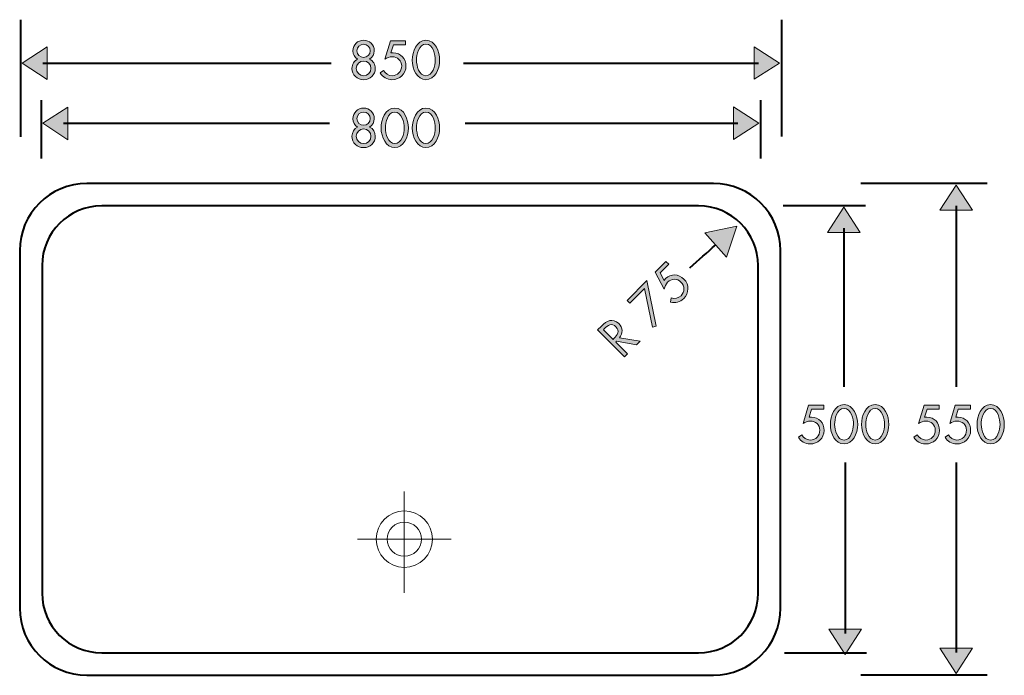
# Model space of a CAD drawing. Units: inches. Extents: x -8 to 198, y 97 to 214.
# Drawn here: x -8 to 102, y 141 to 214 of the extents above; entities that cross this region are included whole.
import ezdxf

# ---------------------------------------------------------------- set-up
doc = ezdxf.new("R2010")
doc.units = ezdxf.units.IN
doc.header["$MEASUREMENT"] = 0
for name, color, linetype in [('Ebene 1', 7, 'Continuous'), ('Ebene 2', 7, 'Continuous'), ('Ebene 3', 7, 'Continuous')]:
    doc.layers.add(name, color=color, linetype=linetype)

# ---------------------------------------------------------------- blocks, each defined once
blk = doc.blocks.new('block 3')
at = {"layer": 'Ebene 1', "color": 168, "lineweight": 18, "true_color": 0x19161a}
blk.add_lwpolyline([(34.6, 149.75), (34.6, 161.08)], dxfattribs=at)
blk = doc.blocks.new('block 2')
at = {"layer": 'Ebene 1', "color": 168, "lineweight": 18, "true_color": 0x19161a}
blk.add_lwpolyline([(39.82, 155.76), (29.39, 155.76)], dxfattribs=at)
for points in [[(31.46, 155.76), (31.46, 157.5), (32.87, 158.9), (34.6, 158.9), (36.34, 158.9), (37.75, 157.5), (37.75, 155.76), (37.75, 154.02), (36.34, 152.61), (34.6, 152.61), (32.87, 152.61), (31.46, 154.02), (31.46, 155.76)], [(32.69, 155.76), (32.69, 156.82), (33.55, 157.67), (34.6, 157.67), (35.66, 157.67), (36.52, 156.82), (36.52, 155.76), (36.52, 154.7), (35.66, 153.85), (34.6, 153.85), (33.55, 153.85), (32.69, 154.7), (32.69, 155.76)]]:
    blk.add_open_spline(points, degree=3, knots=[0, 0, 0, 0, 1, 1, 1, 2, 2, 2, 3, 3, 3, 4, 4, 4, 4], dxfattribs=at)
at = {"layer": 'Ebene 1'}
blk.add_blockref('block 3', (0, 0), dxfattribs=at)
blk = doc.blocks.new('block 5')
at = {"layer": 'Ebene 1', "true_color": 0x19161a}
h = blk.add_hatch(color=168, dxfattribs=at)
h.dxf.hatch_style = 2
edge = h.paths.add_edge_path()
edge.add_spline(control_points=[(92.95, 170.27), (92.95, 170.27), (92.68, 169.36), (92.68, 169.36), (92.68, 169.36), (92.93, 169.38), (92.93, 169.38), (93.77, 169.38), (94.35, 168.72), (94.35, 167.89), (94.35, 167.01), (93.65, 166.38), (92.78, 166.38), (92.22, 166.38), (91.76, 166.66), (91.48, 167.14), (91.48, 167.14), (91.86, 167.41), (91.86, 167.41), (92.05, 167.06), (92.39, 166.82), (92.8, 166.82), (93.43, 166.82), (93.87, 167.28), (93.87, 167.91), (93.87, 168.51), (93.4, 168.94), (92.81, 168.94), (92.52, 168.94), (92.25, 168.83), (92, 168.67), (92, 168.67), (92.62, 170.71), (92.62, 170.71), (92.62, 170.71), (94.31, 170.71), (94.31, 170.71), (94.31, 170.71), (94.31, 170.27), (94.31, 170.27), (94.31, 170.27), (92.95, 170.27), (92.95, 170.27)], knot_values=[0, 0, 0, 0, 1, 1, 1, 2, 2, 2, 3, 3, 3, 4, 4, 4, 5, 5, 5, 6, 6, 6, 7, 7, 7, 8, 8, 8, 9, 9, 9, 10, 10, 10, 11, 11, 11, 12, 12, 12, 13, 13, 13, 14, 14, 14, 14], degree=3, periodic=1)
h = blk.add_hatch(color=168, dxfattribs=at)
h.dxf.hatch_style = 2
edge = h.paths.add_edge_path()
edge.add_spline(control_points=[(96.43, 170.27), (96.43, 170.27), (96.15, 169.36), (96.15, 169.36), (96.15, 169.36), (96.41, 169.38), (96.41, 169.38), (97.25, 169.38), (97.82, 168.72), (97.82, 167.89), (97.82, 167.01), (97.13, 166.38), (96.26, 166.38), (95.7, 166.38), (95.24, 166.66), (94.96, 167.14), (94.96, 167.14), (95.33, 167.41), (95.33, 167.41), (95.53, 167.06), (95.87, 166.82), (96.28, 166.82), (96.9, 166.82), (97.35, 167.28), (97.35, 167.91), (97.35, 168.51), (96.88, 168.94), (96.29, 168.94), (95.99, 168.94), (95.72, 168.83), (95.48, 168.67), (95.48, 168.67), (96.1, 170.71), (96.1, 170.71), (96.1, 170.71), (97.79, 170.71), (97.79, 170.71), (97.79, 170.71), (97.79, 170.27), (97.79, 170.27), (97.79, 170.27), (96.43, 170.27), (96.43, 170.27)], knot_values=[0, 0, 0, 0, 1, 1, 1, 2, 2, 2, 3, 3, 3, 4, 4, 4, 5, 5, 5, 6, 6, 6, 7, 7, 7, 8, 8, 8, 9, 9, 9, 10, 10, 10, 11, 11, 11, 12, 12, 12, 13, 13, 13, 14, 14, 14, 14], degree=3, periodic=1)
h = blk.add_hatch(color=168, dxfattribs=at)
h.dxf.hatch_style = 2
edge = h.paths.add_edge_path()
edge.add_spline(control_points=[(101.58, 168.57), (101.58, 167.52), (101.02, 166.38), (100.05, 166.38), (99.08, 166.38), (98.53, 167.52), (98.53, 168.57), (98.53, 169.45), (98.97, 170.78), (100.05, 170.78), (101.13, 170.78), (101.58, 169.45), (101.58, 168.57)], knot_values=[0, 0, 0, 0, 1, 1, 1, 2, 2, 2, 3, 3, 3, 4, 4, 4, 4], degree=3, periodic=1)
edge = h.paths.add_edge_path()
edge.add_spline(control_points=[(99, 168.55), (99.01, 167.95), (99.27, 166.82), (100.05, 166.82), (100.84, 166.82), (101.09, 167.95), (101.1, 168.55), (101.11, 169.15), (100.85, 170.34), (100.05, 170.34), (99.25, 170.34), (98.99, 169.15), (99, 168.55)], knot_values=[0, 0, 0, 0, 1, 1, 1, 2, 2, 2, 3, 3, 3, 4, 4, 4, 4], degree=3, periodic=1)
at = {"layer": 'Ebene 1', "lineweight": 0}
for points, knots in [([(92.95, 170.27), (92.95, 170.27), (92.68, 169.36), (92.68, 169.36), (92.68, 169.36), (92.93, 169.38), (92.93, 169.38), (93.77, 169.38), (94.35, 168.72), (94.35, 167.89), (94.35, 167.01), (93.65, 166.38), (92.78, 166.38), (92.22, 166.38), (91.76, 166.66), (91.48, 167.14), (91.48, 167.14), (91.86, 167.41), (91.86, 167.41), (92.05, 167.06), (92.39, 166.82), (92.8, 166.82), (93.43, 166.82), (93.87, 167.28), (93.87, 167.91), (93.87, 168.51), (93.4, 168.94), (92.81, 168.94), (92.52, 168.94), (92.25, 168.83), (92, 168.67), (92, 168.67), (92.62, 170.71), (92.62, 170.71), (92.62, 170.71), (94.31, 170.71), (94.31, 170.71), (94.31, 170.71), (94.31, 170.27), (94.31, 170.27), (94.31, 170.27), (92.95, 170.27), (92.95, 170.27)], [0, 0, 0, 0, 1, 1, 1, 2, 2, 2, 3, 3, 3, 4, 4, 4, 5, 5, 5, 6, 6, 6, 7, 7, 7, 8, 8, 8, 9, 9, 9, 10, 10, 10, 11, 11, 11, 12, 12, 12, 13, 13, 13, 14, 14, 14, 14]), ([(96.43, 170.27), (96.43, 170.27), (96.15, 169.36), (96.15, 169.36), (96.15, 169.36), (96.41, 169.38), (96.41, 169.38), (97.25, 169.38), (97.82, 168.72), (97.82, 167.89), (97.82, 167.01), (97.13, 166.38), (96.26, 166.38), (95.7, 166.38), (95.24, 166.66), (94.96, 167.14), (94.96, 167.14), (95.33, 167.41), (95.33, 167.41), (95.53, 167.06), (95.87, 166.82), (96.28, 166.82), (96.9, 166.82), (97.35, 167.28), (97.35, 167.91), (97.35, 168.51), (96.88, 168.94), (96.29, 168.94), (95.99, 168.94), (95.72, 168.83), (95.48, 168.67), (95.48, 168.67), (96.1, 170.71), (96.1, 170.71), (96.1, 170.71), (97.79, 170.71), (97.79, 170.71), (97.79, 170.71), (97.79, 170.27), (97.79, 170.27), (97.79, 170.27), (96.43, 170.27), (96.43, 170.27)], [0, 0, 0, 0, 1, 1, 1, 2, 2, 2, 3, 3, 3, 4, 4, 4, 5, 5, 5, 6, 6, 6, 7, 7, 7, 8, 8, 8, 9, 9, 9, 10, 10, 10, 11, 11, 11, 12, 12, 12, 13, 13, 13, 14, 14, 14, 14]), ([(101.58, 168.57), (101.58, 167.52), (101.02, 166.38), (100.05, 166.38), (99.08, 166.38), (98.53, 167.52), (98.53, 168.57), (98.53, 169.45), (98.97, 170.78), (100.05, 170.78), (101.13, 170.78), (101.58, 169.45), (101.58, 168.57)], [0, 0, 0, 0, 1, 1, 1, 2, 2, 2, 3, 3, 3, 4, 4, 4, 4]), ([(99, 168.55), (99.01, 167.95), (99.27, 166.82), (100.05, 166.82), (100.84, 166.82), (101.09, 167.95), (101.1, 168.55), (101.11, 169.15), (100.85, 170.34), (100.05, 170.34), (99.25, 170.34), (98.99, 169.15), (99, 168.55)], [0, 0, 0, 0, 1, 1, 1, 2, 2, 2, 3, 3, 3, 4, 4, 4, 4])]:
    blk.add_open_spline(points, degree=3, knots=knots, dxfattribs=at)
blk = doc.blocks.new('block 10')
at = {"layer": 'Ebene 1', "true_color": 0x19161a}
h = blk.add_hatch(color=168, dxfattribs=at)
h.dxf.hatch_style = 2
edge = h.paths.add_edge_path()
edge.add_spline(control_points=[(63.16, 185.47), (63.16, 185.47), (63.6, 184.63), (63.6, 184.63), (63.6, 184.63), (63.77, 184.83), (63.77, 184.83), (64.36, 185.42), (65.24, 185.36), (65.82, 184.78), (66.44, 184.16), (66.4, 183.21), (65.79, 182.6), (65.39, 182.2), (64.86, 182.08), (64.33, 182.22), (64.33, 182.22), (64.4, 182.67), (64.4, 182.67), (64.78, 182.57), (65.2, 182.63), (65.49, 182.92), (65.93, 183.37), (65.92, 184.01), (65.48, 184.45), (65.05, 184.88), (64.41, 184.85), (63.99, 184.43), (63.79, 184.22), (63.68, 183.95), (63.62, 183.67), (63.62, 183.67), (62.61, 185.55), (62.61, 185.55), (62.61, 185.55), (63.81, 186.74), (63.81, 186.74), (63.81, 186.74), (64.12, 186.43), (64.12, 186.43), (64.12, 186.43), (63.16, 185.47), (63.16, 185.47)], knot_values=[0, 0, 0, 0, 1, 1, 1, 2, 2, 2, 3, 3, 3, 4, 4, 4, 5, 5, 5, 6, 6, 6, 7, 7, 7, 8, 8, 8, 9, 9, 9, 10, 10, 10, 11, 11, 11, 12, 12, 12, 13, 13, 13, 14, 14, 14, 14], degree=3, periodic=1)
h = blk.add_hatch(color=168, dxfattribs=at)
h.dxf.hatch_style = 2
h.paths.add_polyline_path([(59.78, 182.09), (59.46, 182.4), (61.68, 184.62), (62.73, 179.54), (62.31, 179.43), (61.42, 183.73)])
h = blk.add_hatch(color=168, dxfattribs=at)
h.dxf.hatch_style = 2
edge = h.paths.add_edge_path()
edge.add_spline(control_points=[(59.52, 176.43), (59.52, 176.43), (59.18, 176.1), (59.18, 176.1), (59.18, 176.1), (56.17, 179.11), (56.17, 179.11), (56.17, 179.11), (56.61, 179.54), (56.61, 179.54), (57.18, 180.11), (57.86, 180.49), (58.54, 179.81), (59, 179.35), (59.04, 178.73), (58.61, 178.23), (58.61, 178.23), (60.92, 177.84), (60.92, 177.84), (60.92, 177.84), (60.51, 177.43), (60.51, 177.43), (60.51, 177.43), (58.28, 177.84), (58.28, 177.84), (58.28, 177.84), (58.2, 177.75), (58.2, 177.75), (58.2, 177.75), (59.52, 176.43), (59.52, 176.43)], knot_values=[0, 0, 0, 0, 1, 1, 1, 2, 2, 2, 3, 3, 3, 4, 4, 4, 5, 5, 5, 6, 6, 6, 7, 7, 7, 8, 8, 8, 9, 9, 9, 10, 10, 10, 10], degree=3, periodic=1)
edge = h.paths.add_edge_path()
edge.add_spline(control_points=[(57.9, 178.05), (57.9, 178.05), (58, 178.15), (58, 178.15), (58.38, 178.53), (58.69, 178.99), (58.23, 179.45), (57.73, 179.95), (57.32, 179.63), (56.92, 179.23), (56.92, 179.23), (56.82, 179.13), (56.82, 179.13), (56.82, 179.13), (57.9, 178.05), (57.9, 178.05)], knot_values=[0, 0, 0, 0, 1, 1, 1, 2, 2, 2, 3, 3, 3, 4, 4, 4, 5, 5, 5, 5], degree=3, periodic=1)
at = {"layer": 'Ebene 1', "lineweight": 0}
blk.add_lwpolyline([(59.78, 182.09), (59.46, 182.4), (61.68, 184.62), (62.73, 179.54), (62.31, 179.43), (61.42, 183.73), (59.78, 182.09)], dxfattribs=at)
for points, knots in [([(63.16, 185.47), (63.16, 185.47), (63.6, 184.63), (63.6, 184.63), (63.6, 184.63), (63.77, 184.83), (63.77, 184.83), (64.36, 185.42), (65.24, 185.36), (65.82, 184.78), (66.44, 184.16), (66.4, 183.21), (65.79, 182.6), (65.39, 182.2), (64.86, 182.08), (64.33, 182.22), (64.33, 182.22), (64.4, 182.67), (64.4, 182.67), (64.78, 182.57), (65.2, 182.63), (65.49, 182.92), (65.93, 183.37), (65.92, 184.01), (65.48, 184.45), (65.05, 184.88), (64.41, 184.85), (63.99, 184.43), (63.79, 184.22), (63.68, 183.95), (63.62, 183.67), (63.62, 183.67), (62.61, 185.55), (62.61, 185.55), (62.61, 185.55), (63.81, 186.74), (63.81, 186.74), (63.81, 186.74), (64.12, 186.43), (64.12, 186.43), (64.12, 186.43), (63.16, 185.47), (63.16, 185.47)], [0, 0, 0, 0, 1, 1, 1, 2, 2, 2, 3, 3, 3, 4, 4, 4, 5, 5, 5, 6, 6, 6, 7, 7, 7, 8, 8, 8, 9, 9, 9, 10, 10, 10, 11, 11, 11, 12, 12, 12, 13, 13, 13, 14, 14, 14, 14]), ([(59.52, 176.43), (59.52, 176.43), (59.18, 176.1), (59.18, 176.1), (59.18, 176.1), (56.17, 179.11), (56.17, 179.11), (56.17, 179.11), (56.61, 179.54), (56.61, 179.54), (57.18, 180.11), (57.86, 180.49), (58.54, 179.81), (59, 179.35), (59.04, 178.73), (58.61, 178.23), (58.61, 178.23), (60.92, 177.84), (60.92, 177.84), (60.92, 177.84), (60.51, 177.43), (60.51, 177.43), (60.51, 177.43), (58.28, 177.84), (58.28, 177.84), (58.28, 177.84), (58.2, 177.75), (58.2, 177.75), (58.2, 177.75), (59.52, 176.43), (59.52, 176.43)], [0, 0, 0, 0, 1, 1, 1, 2, 2, 2, 3, 3, 3, 4, 4, 4, 5, 5, 5, 6, 6, 6, 7, 7, 7, 8, 8, 8, 9, 9, 9, 10, 10, 10, 10]), ([(57.9, 178.05), (57.9, 178.05), (58, 178.15), (58, 178.15), (58.38, 178.53), (58.69, 178.99), (58.23, 179.45), (57.73, 179.95), (57.32, 179.63), (56.92, 179.23), (56.92, 179.23), (56.82, 179.13), (56.82, 179.13), (56.82, 179.13), (57.9, 178.05), (57.9, 178.05)], [0, 0, 0, 0, 1, 1, 1, 2, 2, 2, 3, 3, 3, 4, 4, 4, 5, 5, 5, 5])]:
    blk.add_open_spline(points, degree=3, knots=knots, dxfattribs=at)
blk = doc.blocks.new('block 14')
at = {"layer": 'Ebene 1', "true_color": 0x19161a}
h = blk.add_hatch(color=168, dxfattribs=at)
h.dxf.hatch_style = 2
edge = h.paths.add_edge_path()
edge.add_spline(control_points=[(31.25, 210.25), (31.25, 209.87), (31.06, 209.5), (30.73, 209.32), (31.13, 209.13), (31.36, 208.73), (31.36, 208.29), (31.36, 207.56), (30.79, 207.03), (30.06, 207.03), (29.33, 207.03), (28.76, 207.56), (28.76, 208.29), (28.76, 208.73), (28.99, 209.13), (29.39, 209.32), (29.06, 209.5), (28.87, 209.87), (28.87, 210.25), (28.87, 210.93), (29.39, 211.43), (30.06, 211.43), (30.73, 211.43), (31.25, 210.93), (31.25, 210.25)], knot_values=[0, 0, 0, 0, 1, 1, 1, 2, 2, 2, 3, 3, 3, 4, 4, 4, 5, 5, 5, 6, 6, 6, 7, 7, 7, 8, 8, 8, 8], degree=3, periodic=1)
edge = h.paths.add_edge_path()
edge.add_spline(control_points=[(29.24, 208.29), (29.24, 207.84), (29.6, 207.47), (30.06, 207.47), (30.52, 207.47), (30.88, 207.84), (30.88, 208.29), (30.88, 208.74), (30.52, 209.11), (30.06, 209.11), (29.6, 209.11), (29.24, 208.74), (29.24, 208.29)], knot_values=[0, 0, 0, 0, 1, 1, 1, 2, 2, 2, 3, 3, 3, 4, 4, 4, 4], degree=3, periodic=1)
edge = h.paths.add_edge_path()
edge.add_spline(control_points=[(29.32, 210.26), (29.32, 209.85), (29.65, 209.51), (30.06, 209.51), (30.47, 209.51), (30.8, 209.85), (30.8, 210.26), (30.8, 210.66), (30.47, 210.99), (30.06, 210.99), (29.65, 210.99), (29.32, 210.66), (29.32, 210.26)], knot_values=[0, 0, 0, 0, 1, 1, 1, 2, 2, 2, 3, 3, 3, 4, 4, 4, 4], degree=3, periodic=1)
h = blk.add_hatch(color=168, dxfattribs=at)
h.dxf.hatch_style = 2
edge = h.paths.add_edge_path()
edge.add_spline(control_points=[(33.39, 210.92), (33.39, 210.92), (33.11, 210.01), (33.11, 210.01), (33.11, 210.01), (33.37, 210.03), (33.37, 210.03), (34.21, 210.03), (34.79, 209.37), (34.79, 208.55), (34.79, 207.67), (34.09, 207.03), (33.22, 207.03), (32.66, 207.03), (32.2, 207.31), (31.92, 207.79), (31.92, 207.79), (32.29, 208.06), (32.29, 208.06), (32.49, 207.72), (32.83, 207.47), (33.24, 207.47), (33.86, 207.47), (34.31, 207.94), (34.31, 208.56), (34.31, 209.16), (33.84, 209.59), (33.25, 209.59), (32.96, 209.59), (32.68, 209.48), (32.44, 209.32), (32.44, 209.32), (33.06, 211.36), (33.06, 211.36), (33.06, 211.36), (34.75, 211.36), (34.75, 211.36), (34.75, 211.36), (34.75, 210.92), (34.75, 210.92), (34.75, 210.92), (33.39, 210.92), (33.39, 210.92)], knot_values=[0, 0, 0, 0, 1, 1, 1, 2, 2, 2, 3, 3, 3, 4, 4, 4, 5, 5, 5, 6, 6, 6, 7, 7, 7, 8, 8, 8, 9, 9, 9, 10, 10, 10, 11, 11, 11, 12, 12, 12, 13, 13, 13, 14, 14, 14, 14], degree=3, periodic=1)
h = blk.add_hatch(color=168, dxfattribs=at)
h.dxf.hatch_style = 2
edge = h.paths.add_edge_path()
edge.add_spline(control_points=[(38.54, 209.22), (38.54, 208.17), (37.99, 207.03), (37.01, 207.03), (36.04, 207.03), (35.49, 208.17), (35.49, 209.22), (35.49, 210.1), (35.94, 211.43), (37.01, 211.43), (38.09, 211.43), (38.54, 210.1), (38.54, 209.22)], knot_values=[0, 0, 0, 0, 1, 1, 1, 2, 2, 2, 3, 3, 3, 4, 4, 4, 4], degree=3, periodic=1)
edge = h.paths.add_edge_path()
edge.add_spline(control_points=[(35.96, 209.2), (35.97, 208.6), (36.23, 207.47), (37.01, 207.47), (37.8, 207.47), (38.05, 208.6), (38.06, 209.2), (38.08, 209.81), (37.82, 210.99), (37.01, 210.99), (36.21, 210.99), (35.95, 209.81), (35.96, 209.2)], knot_values=[0, 0, 0, 0, 1, 1, 1, 2, 2, 2, 3, 3, 3, 4, 4, 4, 4], degree=3, periodic=1)
at = {"layer": 'Ebene 1', "lineweight": 0}
for points, knots in [([(31.25, 210.25), (31.25, 209.87), (31.06, 209.5), (30.73, 209.32), (31.13, 209.13), (31.36, 208.73), (31.36, 208.29), (31.36, 207.56), (30.79, 207.03), (30.06, 207.03), (29.33, 207.03), (28.76, 207.56), (28.76, 208.29), (28.76, 208.73), (28.99, 209.13), (29.39, 209.32), (29.06, 209.5), (28.87, 209.87), (28.87, 210.25), (28.87, 210.93), (29.39, 211.43), (30.06, 211.43), (30.73, 211.43), (31.25, 210.93), (31.25, 210.25)], [0, 0, 0, 0, 1, 1, 1, 2, 2, 2, 3, 3, 3, 4, 4, 4, 5, 5, 5, 6, 6, 6, 7, 7, 7, 8, 8, 8, 8]), ([(33.39, 210.92), (33.39, 210.92), (33.11, 210.01), (33.11, 210.01), (33.11, 210.01), (33.37, 210.03), (33.37, 210.03), (34.21, 210.03), (34.79, 209.37), (34.79, 208.55), (34.79, 207.67), (34.09, 207.03), (33.22, 207.03), (32.66, 207.03), (32.2, 207.31), (31.92, 207.79), (31.92, 207.79), (32.29, 208.06), (32.29, 208.06), (32.49, 207.72), (32.83, 207.47), (33.24, 207.47), (33.86, 207.47), (34.31, 207.94), (34.31, 208.56), (34.31, 209.16), (33.84, 209.59), (33.25, 209.59), (32.96, 209.59), (32.68, 209.48), (32.44, 209.32), (32.44, 209.32), (33.06, 211.36), (33.06, 211.36), (33.06, 211.36), (34.75, 211.36), (34.75, 211.36), (34.75, 211.36), (34.75, 210.92), (34.75, 210.92), (34.75, 210.92), (33.39, 210.92), (33.39, 210.92)], [0, 0, 0, 0, 1, 1, 1, 2, 2, 2, 3, 3, 3, 4, 4, 4, 5, 5, 5, 6, 6, 6, 7, 7, 7, 8, 8, 8, 9, 9, 9, 10, 10, 10, 11, 11, 11, 12, 12, 12, 13, 13, 13, 14, 14, 14, 14]), ([(38.54, 209.22), (38.54, 208.17), (37.99, 207.03), (37.01, 207.03), (36.04, 207.03), (35.49, 208.17), (35.49, 209.22), (35.49, 210.1), (35.94, 211.43), (37.01, 211.43), (38.09, 211.43), (38.54, 210.1), (38.54, 209.22)], [0, 0, 0, 0, 1, 1, 1, 2, 2, 2, 3, 3, 3, 4, 4, 4, 4]), ([(29.32, 210.26), (29.32, 209.85), (29.65, 209.51), (30.06, 209.51), (30.47, 209.51), (30.8, 209.85), (30.8, 210.26), (30.8, 210.66), (30.47, 210.99), (30.06, 210.99), (29.65, 210.99), (29.32, 210.66), (29.32, 210.26)], [0, 0, 0, 0, 1, 1, 1, 2, 2, 2, 3, 3, 3, 4, 4, 4, 4]), ([(35.96, 209.2), (35.97, 208.6), (36.23, 207.47), (37.01, 207.47), (37.8, 207.47), (38.05, 208.6), (38.06, 209.2), (38.08, 209.81), (37.82, 210.99), (37.01, 210.99), (36.21, 210.99), (35.95, 209.81), (35.96, 209.2)], [0, 0, 0, 0, 1, 1, 1, 2, 2, 2, 3, 3, 3, 4, 4, 4, 4]), ([(29.24, 208.29), (29.24, 207.84), (29.6, 207.47), (30.06, 207.47), (30.52, 207.47), (30.88, 207.84), (30.88, 208.29), (30.88, 208.74), (30.52, 209.11), (30.06, 209.11), (29.6, 209.11), (29.24, 208.74), (29.24, 208.29)], [0, 0, 0, 0, 1, 1, 1, 2, 2, 2, 3, 3, 3, 4, 4, 4, 4])]:
    blk.add_open_spline(points, degree=3, knots=knots, dxfattribs=at)
blk = doc.blocks.new('block 20')
at = {"layer": 'Ebene 1', "true_color": 0x19161a}
h = blk.add_hatch(color=168, dxfattribs=at)
h.dxf.hatch_style = 2
h.paths.add_polyline_path([(70.55, 187.21), (71.72, 190.67), (68.14, 189.95)])
at = {"layer": 'Ebene 1', "lineweight": 0}
blk.add_lwpolyline([(70.55, 187.21), (71.72, 190.67), (68.14, 189.95), (70.55, 187.21)], dxfattribs=at)
at = {"layer": 'Ebene 1', "color": 168, "lineweight": 40, "true_color": 0x19161a}
blk.add_open_spline([(66.48, 186.05), (67.44, 186.9), (68.41, 187.76), (69.38, 188.61)], degree=3, dxfattribs=at)
blk = doc.blocks.new('block 25')
at = {"layer": 'Ebene 3', "true_color": 0x19161a}
h = blk.add_hatch(color=168, dxfattribs=at)
h.dxf.hatch_style = 2
edge = h.paths.add_edge_path()
edge.add_spline(control_points=[(80.06, 170.27), (80.06, 170.27), (79.79, 169.36), (79.79, 169.36), (79.79, 169.36), (80.04, 169.38), (80.04, 169.38), (80.88, 169.38), (81.46, 168.72), (81.46, 167.89), (81.46, 167.01), (80.76, 166.38), (79.89, 166.38), (79.33, 166.38), (78.87, 166.66), (78.59, 167.14), (78.59, 167.14), (78.97, 167.41), (78.97, 167.41), (79.16, 167.06), (79.5, 166.82), (79.91, 166.82), (80.54, 166.82), (80.98, 167.28), (80.98, 167.91), (80.98, 168.51), (80.51, 168.94), (79.92, 168.94), (79.63, 168.94), (79.36, 168.83), (79.11, 168.67), (79.11, 168.67), (79.73, 170.71), (79.73, 170.71), (79.73, 170.71), (81.42, 170.71), (81.42, 170.71), (81.42, 170.71), (81.42, 170.27), (81.42, 170.27), (81.42, 170.27), (80.06, 170.27), (80.06, 170.27)], knot_values=[0, 0, 0, 0, 1, 1, 1, 2, 2, 2, 3, 3, 3, 4, 4, 4, 5, 5, 5, 6, 6, 6, 7, 7, 7, 8, 8, 8, 9, 9, 9, 10, 10, 10, 11, 11, 11, 12, 12, 12, 13, 13, 13, 14, 14, 14, 14], degree=3, periodic=1)
h = blk.add_hatch(color=168, dxfattribs=at)
h.dxf.hatch_style = 2
edge = h.paths.add_edge_path()
edge.add_spline(control_points=[(85.21, 168.57), (85.21, 167.52), (84.66, 166.38), (83.69, 166.38), (82.71, 166.38), (82.16, 167.52), (82.16, 168.57), (82.16, 169.45), (82.61, 170.78), (83.69, 170.78), (84.76, 170.78), (85.21, 169.45), (85.21, 168.57)], knot_values=[0, 0, 0, 0, 1, 1, 1, 2, 2, 2, 3, 3, 3, 4, 4, 4, 4], degree=3, periodic=1)
edge = h.paths.add_edge_path()
edge.add_spline(control_points=[(82.64, 168.55), (82.65, 167.95), (82.9, 166.82), (83.69, 166.82), (84.47, 166.82), (84.72, 167.95), (84.74, 168.55), (84.75, 169.15), (84.49, 170.34), (83.69, 170.34), (82.88, 170.34), (82.62, 169.15), (82.64, 168.55)], knot_values=[0, 0, 0, 0, 1, 1, 1, 2, 2, 2, 3, 3, 3, 4, 4, 4, 4], degree=3, periodic=1)
h = blk.add_hatch(color=168, dxfattribs=at)
h.dxf.hatch_style = 2
edge = h.paths.add_edge_path()
edge.add_spline(control_points=[(88.69, 168.57), (88.69, 167.52), (88.13, 166.38), (87.16, 166.38), (86.19, 166.38), (85.64, 167.52), (85.64, 168.57), (85.64, 169.45), (86.08, 170.78), (87.16, 170.78), (88.24, 170.78), (88.69, 169.45), (88.69, 168.57)], knot_values=[0, 0, 0, 0, 1, 1, 1, 2, 2, 2, 3, 3, 3, 4, 4, 4, 4], degree=3, periodic=1)
edge = h.paths.add_edge_path()
edge.add_spline(control_points=[(86.11, 168.55), (86.12, 167.95), (86.38, 166.82), (87.16, 166.82), (87.95, 166.82), (88.2, 167.95), (88.21, 168.55), (88.22, 169.15), (87.96, 170.34), (87.16, 170.34), (86.36, 170.34), (86.1, 169.15), (86.11, 168.55)], knot_values=[0, 0, 0, 0, 1, 1, 1, 2, 2, 2, 3, 3, 3, 4, 4, 4, 4], degree=3, periodic=1)
at = {"layer": 'Ebene 3', "lineweight": 0}
for points, knots in [([(80.06, 170.27), (80.06, 170.27), (79.79, 169.36), (79.79, 169.36), (79.79, 169.36), (80.04, 169.38), (80.04, 169.38), (80.88, 169.38), (81.46, 168.72), (81.46, 167.89), (81.46, 167.01), (80.76, 166.38), (79.89, 166.38), (79.33, 166.38), (78.87, 166.66), (78.59, 167.14), (78.59, 167.14), (78.97, 167.41), (78.97, 167.41), (79.16, 167.06), (79.5, 166.82), (79.91, 166.82), (80.54, 166.82), (80.98, 167.28), (80.98, 167.91), (80.98, 168.51), (80.51, 168.94), (79.92, 168.94), (79.63, 168.94), (79.36, 168.83), (79.11, 168.67), (79.11, 168.67), (79.73, 170.71), (79.73, 170.71), (79.73, 170.71), (81.42, 170.71), (81.42, 170.71), (81.42, 170.71), (81.42, 170.27), (81.42, 170.27), (81.42, 170.27), (80.06, 170.27), (80.06, 170.27)], [0, 0, 0, 0, 1, 1, 1, 2, 2, 2, 3, 3, 3, 4, 4, 4, 5, 5, 5, 6, 6, 6, 7, 7, 7, 8, 8, 8, 9, 9, 9, 10, 10, 10, 11, 11, 11, 12, 12, 12, 13, 13, 13, 14, 14, 14, 14]), ([(85.21, 168.57), (85.21, 167.52), (84.66, 166.38), (83.69, 166.38), (82.71, 166.38), (82.16, 167.52), (82.16, 168.57), (82.16, 169.45), (82.61, 170.78), (83.69, 170.78), (84.76, 170.78), (85.21, 169.45), (85.21, 168.57)], [0, 0, 0, 0, 1, 1, 1, 2, 2, 2, 3, 3, 3, 4, 4, 4, 4]), ([(88.69, 168.57), (88.69, 167.52), (88.13, 166.38), (87.16, 166.38), (86.19, 166.38), (85.64, 167.52), (85.64, 168.57), (85.64, 169.45), (86.08, 170.78), (87.16, 170.78), (88.24, 170.78), (88.69, 169.45), (88.69, 168.57)], [0, 0, 0, 0, 1, 1, 1, 2, 2, 2, 3, 3, 3, 4, 4, 4, 4]), ([(82.64, 168.55), (82.65, 167.95), (82.9, 166.82), (83.69, 166.82), (84.47, 166.82), (84.72, 167.95), (84.74, 168.55), (84.75, 169.15), (84.49, 170.34), (83.69, 170.34), (82.88, 170.34), (82.62, 169.15), (82.64, 168.55)], [0, 0, 0, 0, 1, 1, 1, 2, 2, 2, 3, 3, 3, 4, 4, 4, 4]), ([(86.11, 168.55), (86.12, 167.95), (86.38, 166.82), (87.16, 166.82), (87.95, 166.82), (88.2, 167.95), (88.21, 168.55), (88.22, 169.15), (87.96, 170.34), (87.16, 170.34), (86.36, 170.34), (86.1, 169.15), (86.11, 168.55)], [0, 0, 0, 0, 1, 1, 1, 2, 2, 2, 3, 3, 3, 4, 4, 4, 4])]:
    blk.add_open_spline(points, degree=3, knots=knots, dxfattribs=at)
blk = doc.blocks.new('block 24')
at = {"layer": 'Ebene 3', "true_color": 0x19161a}
h = blk.add_hatch(color=168, dxfattribs=at)
h.dxf.hatch_style = 2
h.paths.add_polyline_path([(85.49, 189.99), (81.84, 189.99), (83.66, 192.79)])
h = blk.add_hatch(color=168, dxfattribs=at)
h.dxf.hatch_style = 2
h.paths.add_polyline_path([(85.63, 145.72), (83.8, 142.89), (81.98, 145.72)])
at = {"layer": 'Ebene 3', "color": 168, "lineweight": 40, "true_color": 0x19161a}
for points in [[(86.07, 192.97), (76.9, 192.97)], [(86.2, 143.04), (77.04, 143.04)]]:
    blk.add_lwpolyline(points, dxfattribs=at)
at = {"layer": 'Ebene 3', "lineweight": 0}
for points in [[(85.49, 189.99), (81.84, 189.99), (83.66, 192.79), (85.49, 189.99)], [(85.63, 145.72), (83.8, 142.89), (81.98, 145.72), (85.63, 145.72)]]:
    blk.add_lwpolyline(points, dxfattribs=at)
at = {"layer": 'Ebene 3', "color": 168, "lineweight": 40, "true_color": 0x19161a}
for points in [[(83.67, 190.47), (83.67, 184.71), (83.67, 178.5), (83.67, 172.74)], [(83.8, 164.33), (83.8, 158.59), (83.8, 150.98), (83.8, 145.24)]]:
    blk.add_open_spline(points, degree=3, dxfattribs=at)
at = {"layer": 'Ebene 3'}
blk.add_blockref('block 25', (0, 0), dxfattribs=at)
blk = doc.blocks.new('block 26')
at = {"layer": 'Ebene 3', "color": 168, "lineweight": 40, "true_color": 0x19161a}
blk.add_lwpolyline([(-8.24, 213.72), (-8.24, 200.67)], dxfattribs=at)
blk = doc.blocks.new('block 27')
at = {"layer": 'Ebene 3', "true_color": 0x19161a}
h = blk.add_hatch(color=168, dxfattribs=at)
h.dxf.hatch_style = 2
h.paths.add_polyline_path([(73.66, 210.71), (76.48, 208.89), (73.66, 207.07)])
at = {"layer": 'Ebene 3', "lineweight": 0}
blk.add_lwpolyline([(73.66, 210.71), (76.48, 208.89), (73.66, 207.07), (73.66, 210.71)], dxfattribs=at)
at = {"layer": 'Ebene 3', "color": 168, "lineweight": 40, "true_color": 0x19161a}
blk.add_open_spline([(41.22, 208.89), (46.97, 208.89), (68.4, 208.89), (74.14, 208.89)], degree=3, dxfattribs=at)
blk = doc.blocks.new('block 28')
at = {"layer": 'Ebene 3', "color": 168, "lineweight": 40, "true_color": 0x19161a}
blk.add_lwpolyline([(76.69, 213.72), (76.69, 200.68)], dxfattribs=at)
blk = doc.blocks.new('block 29')
at = {"layer": 'Ebene 3', "true_color": 0x19161a}
h = blk.add_hatch(color=168, dxfattribs=at)
h.dxf.hatch_style = 2
edge = h.paths.add_edge_path()
edge.add_spline(control_points=[(31.25, 202.67), (31.25, 202.3), (31.06, 201.93), (30.73, 201.74), (31.13, 201.56), (31.36, 201.15), (31.36, 200.72), (31.36, 199.98), (30.79, 199.45), (30.06, 199.45), (29.33, 199.45), (28.76, 199.98), (28.76, 200.72), (28.76, 201.15), (28.99, 201.56), (29.39, 201.74), (29.06, 201.93), (28.87, 202.3), (28.87, 202.67), (28.87, 203.35), (29.39, 203.86), (30.06, 203.86), (30.73, 203.86), (31.25, 203.35), (31.25, 202.67)], knot_values=[0, 0, 0, 0, 1, 1, 1, 2, 2, 2, 3, 3, 3, 4, 4, 4, 5, 5, 5, 6, 6, 6, 7, 7, 7, 8, 8, 8, 8], degree=3, periodic=1)
edge = h.paths.add_edge_path()
edge.add_spline(control_points=[(29.24, 200.71), (29.24, 200.26), (29.6, 199.89), (30.06, 199.89), (30.52, 199.89), (30.88, 200.26), (30.88, 200.71), (30.88, 201.16), (30.52, 201.53), (30.06, 201.53), (29.6, 201.53), (29.24, 201.16), (29.24, 200.71)], knot_values=[0, 0, 0, 0, 1, 1, 1, 2, 2, 2, 3, 3, 3, 4, 4, 4, 4], degree=3, periodic=1)
edge = h.paths.add_edge_path()
edge.add_spline(control_points=[(29.32, 202.68), (29.32, 202.27), (29.65, 201.94), (30.06, 201.94), (30.47, 201.94), (30.8, 202.27), (30.8, 202.68), (30.8, 203.09), (30.47, 203.42), (30.06, 203.42), (29.65, 203.42), (29.32, 203.09), (29.32, 202.68)], knot_values=[0, 0, 0, 0, 1, 1, 1, 2, 2, 2, 3, 3, 3, 4, 4, 4, 4], degree=3, periodic=1)
h = blk.add_hatch(color=168, dxfattribs=at)
h.dxf.hatch_style = 2
edge = h.paths.add_edge_path()
edge.add_spline(control_points=[(35.06, 201.65), (35.06, 200.6), (34.51, 199.45), (33.54, 199.45), (32.57, 199.45), (32.01, 200.6), (32.01, 201.65), (32.01, 202.52), (32.46, 203.86), (33.54, 203.86), (34.62, 203.86), (35.06, 202.52), (35.06, 201.65)], knot_values=[0, 0, 0, 0, 1, 1, 1, 2, 2, 2, 3, 3, 3, 4, 4, 4, 4], degree=3, periodic=1)
edge = h.paths.add_edge_path()
edge.add_spline(control_points=[(32.49, 201.63), (32.5, 201.03), (32.75, 199.89), (33.54, 199.89), (34.32, 199.89), (34.58, 201.03), (34.59, 201.63), (34.6, 202.23), (34.34, 203.42), (33.54, 203.42), (32.74, 203.42), (32.48, 202.23), (32.49, 201.63)], knot_values=[0, 0, 0, 0, 1, 1, 1, 2, 2, 2, 3, 3, 3, 4, 4, 4, 4], degree=3, periodic=1)
h = blk.add_hatch(color=168, dxfattribs=at)
h.dxf.hatch_style = 2
edge = h.paths.add_edge_path()
edge.add_spline(control_points=[(38.54, 201.65), (38.54, 200.6), (37.99, 199.45), (37.01, 199.45), (36.04, 199.45), (35.49, 200.6), (35.49, 201.65), (35.49, 202.52), (35.94, 203.86), (37.01, 203.86), (38.09, 203.86), (38.54, 202.52), (38.54, 201.65)], knot_values=[0, 0, 0, 0, 1, 1, 1, 2, 2, 2, 3, 3, 3, 4, 4, 4, 4], degree=3, periodic=1)
edge = h.paths.add_edge_path()
edge.add_spline(control_points=[(35.96, 201.63), (35.97, 201.03), (36.23, 199.89), (37.01, 199.89), (37.8, 199.89), (38.05, 201.03), (38.06, 201.63), (38.08, 202.23), (37.82, 203.42), (37.01, 203.42), (36.21, 203.42), (35.95, 202.23), (35.96, 201.63)], knot_values=[0, 0, 0, 0, 1, 1, 1, 2, 2, 2, 3, 3, 3, 4, 4, 4, 4], degree=3, periodic=1)
at = {"layer": 'Ebene 3', "lineweight": 0}
for points, knots in [([(31.25, 202.67), (31.25, 202.3), (31.06, 201.93), (30.73, 201.74), (31.13, 201.56), (31.36, 201.15), (31.36, 200.72), (31.36, 199.98), (30.79, 199.45), (30.06, 199.45), (29.33, 199.45), (28.76, 199.98), (28.76, 200.72), (28.76, 201.15), (28.99, 201.56), (29.39, 201.74), (29.06, 201.93), (28.87, 202.3), (28.87, 202.67), (28.87, 203.35), (29.39, 203.86), (30.06, 203.86), (30.73, 203.86), (31.25, 203.35), (31.25, 202.67)], [0, 0, 0, 0, 1, 1, 1, 2, 2, 2, 3, 3, 3, 4, 4, 4, 5, 5, 5, 6, 6, 6, 7, 7, 7, 8, 8, 8, 8]), ([(29.32, 202.68), (29.32, 202.27), (29.65, 201.94), (30.06, 201.94), (30.47, 201.94), (30.8, 202.27), (30.8, 202.68), (30.8, 203.09), (30.47, 203.42), (30.06, 203.42), (29.65, 203.42), (29.32, 203.09), (29.32, 202.68)], [0, 0, 0, 0, 1, 1, 1, 2, 2, 2, 3, 3, 3, 4, 4, 4, 4]), ([(35.06, 201.65), (35.06, 200.6), (34.51, 199.45), (33.54, 199.45), (32.57, 199.45), (32.01, 200.6), (32.01, 201.65), (32.01, 202.52), (32.46, 203.86), (33.54, 203.86), (34.62, 203.86), (35.06, 202.52), (35.06, 201.65)], [0, 0, 0, 0, 1, 1, 1, 2, 2, 2, 3, 3, 3, 4, 4, 4, 4]), ([(32.49, 201.63), (32.5, 201.03), (32.75, 199.89), (33.54, 199.89), (34.32, 199.89), (34.58, 201.03), (34.59, 201.63), (34.6, 202.23), (34.34, 203.42), (33.54, 203.42), (32.74, 203.42), (32.48, 202.23), (32.49, 201.63)], [0, 0, 0, 0, 1, 1, 1, 2, 2, 2, 3, 3, 3, 4, 4, 4, 4]), ([(38.54, 201.65), (38.54, 200.6), (37.99, 199.45), (37.01, 199.45), (36.04, 199.45), (35.49, 200.6), (35.49, 201.65), (35.49, 202.52), (35.94, 203.86), (37.01, 203.86), (38.09, 203.86), (38.54, 202.52), (38.54, 201.65)], [0, 0, 0, 0, 1, 1, 1, 2, 2, 2, 3, 3, 3, 4, 4, 4, 4]), ([(35.96, 201.63), (35.97, 201.03), (36.23, 199.89), (37.01, 199.89), (37.8, 199.89), (38.05, 201.03), (38.06, 201.63), (38.08, 202.23), (37.82, 203.42), (37.01, 203.42), (36.21, 203.42), (35.95, 202.23), (35.96, 201.63)], [0, 0, 0, 0, 1, 1, 1, 2, 2, 2, 3, 3, 3, 4, 4, 4, 4]), ([(29.24, 200.71), (29.24, 200.26), (29.6, 199.89), (30.06, 199.89), (30.52, 199.89), (30.88, 200.26), (30.88, 200.71), (30.88, 201.16), (30.52, 201.53), (30.06, 201.53), (29.6, 201.53), (29.24, 201.16), (29.24, 200.71)], [0, 0, 0, 0, 1, 1, 1, 2, 2, 2, 3, 3, 3, 4, 4, 4, 4])]:
    blk.add_open_spline(points, degree=3, knots=knots, dxfattribs=at)
blk = doc.blocks.new('block 30')
at = {"layer": 'Ebene 3', "color": 168, "lineweight": 40, "true_color": 0x19161a}
blk.add_lwpolyline([(-5.93, 204.74), (-5.93, 198.22)], dxfattribs=at)
blk = doc.blocks.new('block 31')
at = {"layer": 'Ebene 3', "true_color": 0x19161a}
h = blk.add_hatch(color=168, dxfattribs=at)
h.dxf.hatch_style = 2
h.paths.add_polyline_path([(71.35, 203.99), (74.18, 202.17), (71.35, 200.34)])
at = {"layer": 'Ebene 3', "lineweight": 0}
blk.add_lwpolyline([(71.35, 203.99), (74.18, 202.17), (71.35, 200.34), (71.35, 203.99)], dxfattribs=at)
at = {"layer": 'Ebene 3', "color": 168, "lineweight": 40, "true_color": 0x19161a}
blk.add_open_spline([(41.38, 202.16), (47.13, 202.16), (66.09, 202.16), (71.83, 202.16)], degree=3, dxfattribs=at)
blk = doc.blocks.new('block 32')
at = {"layer": 'Ebene 3', "color": 168, "lineweight": 40, "true_color": 0x19161a}
blk.add_lwpolyline([(74.38, 204.75), (74.38, 198.23)], dxfattribs=at)

msp = doc.modelspace()

# ---------------------------------------------------------------- hatches: boundary and pattern name
at = {"layer": 'Ebene 3', "true_color": 0x19161a}
h = msp.add_hatch(color=168, dxfattribs=at)
h.dxf.hatch_style = 2
h.paths.add_polyline_path([(-5.26, 207.06), (-8.06, 208.88), (-5.27, 210.7)])
h = msp.add_hatch(color=168, dxfattribs=at)
h.dxf.hatch_style = 2
h.paths.add_polyline_path([(-2.96, 200.33), (-5.75, 202.16), (-2.96, 203.98)])
h = msp.add_hatch(color=168, dxfattribs=at)
h.dxf.hatch_style = 2
h.paths.add_polyline_path([(98.03, 192.47), (94.39, 192.47), (96.21, 195.26)])
h = msp.add_hatch(color=168, dxfattribs=at)
h.dxf.hatch_style = 2
h.paths.add_polyline_path([(98.04, 143.6), (96.22, 140.77), (94.39, 143.6)])

# ---------------------------------------------------------------- linework, layer by layer
at = {"layer": 'Ebene 2', "color": 168, "lineweight": 40, "true_color": 0x19161a}
for points in [[(76.6, 148.07), (76.6, 143.92), (73.25, 140.57), (69.1, 140.57), (69.1, 140.57), (-0.83, 140.57), (-0.83, 140.57), (-4.97, 140.57), (-8.33, 143.92), (-8.33, 148.07), (-8.33, 148.07), (-8.33, 187.95), (-8.33, 187.95), (-8.33, 192.09), (-4.97, 195.45), (-0.83, 195.45), (-0.83, 195.45), (69.1, 195.45), (69.1, 195.45), (73.25, 195.45), (76.6, 192.09), (76.6, 187.95), (76.6, 187.95), (76.6, 148.07), (76.6, 148.07)], [(74.1, 149.73), (74.1, 146.05), (71.12, 143.07), (67.44, 143.07), (67.44, 143.07), (0.83, 143.07), (0.83, 143.07), (-2.85, 143.07), (-5.83, 146.05), (-5.83, 149.73), (-5.83, 149.73), (-5.83, 186.28), (-5.83, 186.28), (-5.83, 189.96), (-2.85, 192.95), (0.83, 192.95), (0.83, 192.95), (67.44, 192.95), (67.44, 192.95), (71.12, 192.95), (74.1, 189.96), (74.1, 186.28), (74.1, 186.28), (74.1, 149.73), (74.1, 149.73)]]:
    msp.add_open_spline(points, degree=3, knots=[0, 0, 0, 0, 1, 1, 1, 2, 2, 2, 3, 3, 3, 4, 4, 4, 5, 5, 5, 6, 6, 6, 7, 7, 7, 8, 8, 8, 8], dxfattribs=at)
at = {"layer": 'Ebene 3', "lineweight": 0}
for points in [[(-5.26, 207.06), (-8.06, 208.88), (-5.27, 210.7), (-5.26, 207.06)], [(-2.96, 200.33), (-5.75, 202.16), (-2.96, 203.98), (-2.96, 200.33)], [(98.03, 192.47), (94.39, 192.47), (96.21, 195.26), (98.03, 192.47)], [(98.04, 143.6), (96.22, 140.77), (94.39, 143.6), (98.04, 143.6)]]:
    msp.add_lwpolyline(points, dxfattribs=at)
at = {"layer": 'Ebene 3', "color": 168, "lineweight": 40, "true_color": 0x19161a}
for points in [[(99.67, 195.44), (85.56, 195.44)], [(99.67, 140.57), (85.57, 140.57)]]:
    msp.add_lwpolyline(points, dxfattribs=at)
for points in [[(-5.74, 208.89), (0.02, 208.89), (20.7, 208.89), (26.45, 208.89)], [(-3.43, 202.16), (2.32, 202.16), (20.51, 202.16), (26.26, 202.16)], [(96.21, 192.94), (96.21, 187.19), (96.21, 178.5), (96.21, 172.75)], [(96.21, 164.33), (96.21, 158.59), (96.21, 148.87), (96.21, 143.12)]]:
    msp.add_open_spline(points, degree=3, dxfattribs=at)

# ---------------------------------------------------------------- block references
at = {"layer": 'Ebene 1'}
for name in ['block 14', 'block 20', 'block 10', 'block 5', 'block 2']:
    msp.add_blockref(name, (0, 0), dxfattribs=at)
at = {"layer": 'Ebene 3'}
for name in ['block 26', 'block 28', 'block 27', 'block 30', 'block 32', 'block 29', 'block 31', 'block 24']:
    msp.add_blockref(name, (0, 0), dxfattribs=at)

doc.saveas('drawing.dxf')
